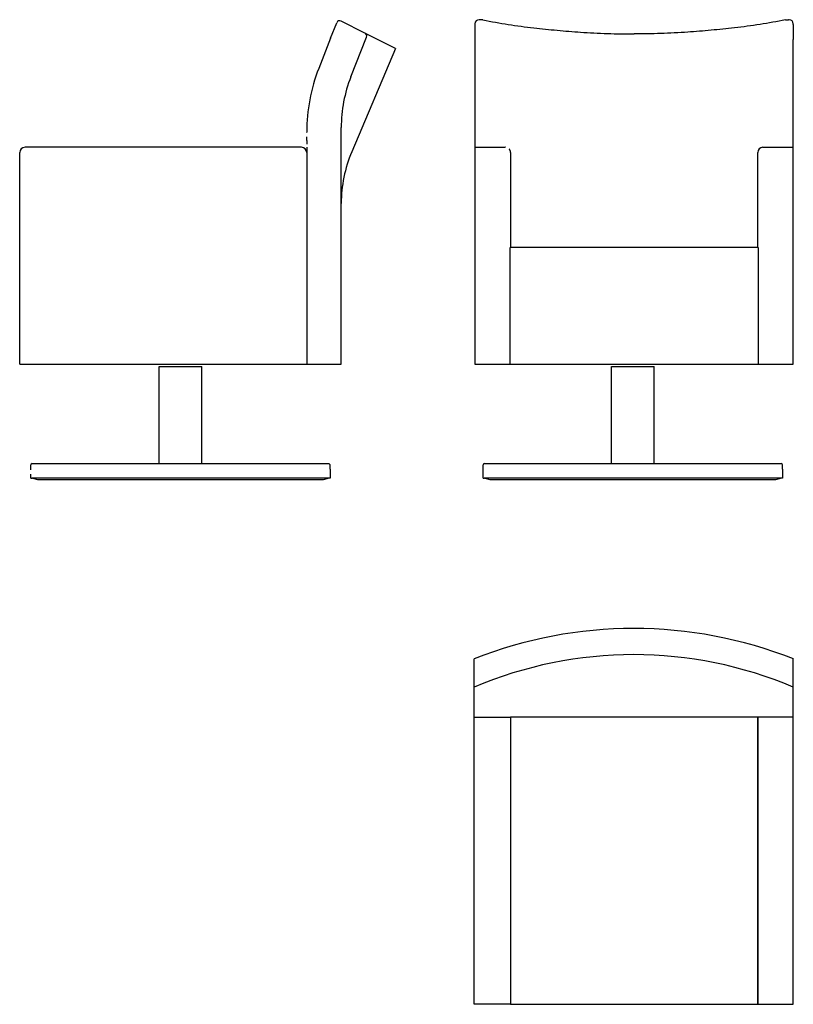
# Model space of a CAD drawing. Units: inches. Extents: x -8071 to -6616, y 121 to 1974.
import ezdxf

# ---------------------------------------------------------------- set-up
doc = ezdxf.new("R2010")
doc.units = ezdxf.units.IN
doc.linetypes.add('DASHED', pattern=[15, 7, -8])
doc.layers.add('1', color=7, linetype='Continuous')

msp = doc.modelspace()

# ---------------------------------------------------------------- linework, layer by layer
at = {"color": 7, "linetype": 'Continuous'}
for p, q in [((-7486.2, 1938.9), (-7474.7, 1967.9)), ((-7421.6, 1948.4), (-7466.4, 1971.1)), ((-7214.6, 1965.6), (-7214.6, 1733.6)), ((-7205.5, 1973.6), (-7206.6, 1973.6)), ((-6623.6, 1973.6), (-6624.6, 1973.6)), ((-6615.6, 1964.7), (-6615.6, 1965.6)), ((-6615.6, 1964.7), (-6615.6, 1936.4)), ((-7364.3, 1919.4), (-7421.6, 1948.4)), ((-7486.2, 1938.9), (-7508.6, 1881.8)), ((-7448.2, 1866.2), (-7418.8, 1940.8)), ((-6615.6, 1733.6), (-6615.6, 1936.4)), ((-7466.3, 1325.3), (-7466.3, 1770.5)), ((-8071.3, 1325.3), (-8071.3, 1723.6)), ((-7541.3, 1733.6), (-8061.3, 1733.6)), ((-7531.3, 1733.6), (-7531.3, 1325.3)), ((-7214.6, 1733.6), (-7204.6, 1733.6)), ((-7214.6, 1733.6), (-7157.6, 1733.6)), ((-7214.6, 1733.6), (-7214.6, 1325.3)), ((-7147.6, 1723.6), (-7147.6, 1545.2)), ((-6682.6, 1545.2), (-6682.6, 1723.6)), ((-6672.6, 1733.6), (-6615.6, 1733.6)), ((-6615.6, 1325.3), (-6615.6, 1733.6)), ((-7531.3, 1711.3), (-7531.3, 1701.3)), ((-6681.7, 1545.2), (-7148.4, 1545.2)), ((-7148.4, 1325.3), (-7148.4, 1545.2)), ((-6681.7, 1545.2), (-6681.7, 1325.3)), ((-8071.3, 1325.3), (-7531.3, 1325.3)), ((-7808.8, 1138.3), (-7808.8, 1321.3)), ((-7808.8, 1321.3), (-7728.8, 1321.3)), ((-7728.8, 1138.3), (-7728.8, 1321.3)), ((-7531.3, 1325.3), (-7466.3, 1325.3)), ((-7214.6, 1325.3), (-6615.6, 1325.3)), ((-6957.6, 1321.3), (-6952.6, 1321.3)), ((-6957.6, 1138.3), (-6957.6, 1321.3)), ((-6952.6, 1321.3), (-6882.6, 1321.3)), ((-6882.6, 1321.3), (-6877.6, 1321.3)), ((-6877.6, 1138.3), (-6877.6, 1321.3)), ((-8050.3, 1127.8), (-8050.3, 1135.8)), ((-8047.8, 1138.3), (-7489.8, 1138.3)), ((-7487.3, 1127.8), (-7487.3, 1135.8)), ((-7199.1, 1127.8), (-7199.1, 1135.8)), ((-7196.6, 1138.3), (-6638.6, 1138.3)), ((-6636.1, 1127.8), (-6636.1, 1135.8)), ((-8050.3, 1111.3), (-8050.3, 1111.8)), ((-7487.3, 1127.8), (-7487.3, 1111.3)), ((-7199.1, 1111.8), (-7199.1, 1127.8)), ((-7199.1, 1111.3), (-7199.1, 1111.8)), ((-6636.1, 1127.8), (-6636.1, 1111.3)), ((-8050.3, 1111.3), (-8047.8, 1111.3)), ((-8037.3, 1107.8), (-8048.7, 1111.3)), ((-7487.3, 1111.3), (-8047.8, 1111.3)), ((-7500.4, 1107.8), (-8037.3, 1107.8)), ((-7489, 1111.3), (-7500.4, 1107.8)), ((-7199.1, 1111.3), (-7196.6, 1111.3)), ((-7186, 1107.8), (-7197.4, 1111.3)), ((-6636.1, 1111.3), (-7196.6, 1111.3)), ((-6649.1, 1107.8), (-7186, 1107.8)), ((-6637.7, 1111.3), (-6649.1, 1107.8))]:
    msp.add_line(p, q, dxfattribs=at)
at = {"color": 7, "linetype": 'DASHED'}
for p, q in [((-7531.3, 1746.2), (-7531.3, 1762.3)), ((-7531.3, 1746.2), (-7531.3, 1733.6)), ((-7531.3, 1723.6), (-7531.3, 1711.3)), ((-8050.3, 1111.8), (-8050.3, 1127.8))]:
    msp.add_line(p, q, dxfattribs=at)
at = {"color": 7, "linetype": 'Continuous'}
for centre, radius, start, end in [((-7205.3, 1762.3), 326, 158.5, 180), ((-7205.3, 1770.5), 261, 158.5, 180), ((-6672.6, 1723.6), 10, 90, 180), ((-8047.8, 1135.8), 2.5, 90, 180), ((-7489.8, 1135.8), 2.5, 0, 90), ((-7196.6, 1135.8), 2.5, 90, 180), ((-6638.6, 1135.8), 2.5, 0, 90)]:
    msp.add_arc(centre, radius, start, end, dxfattribs=at)
at = {"color": 7, "linetype": 'DASHED'}
msp.add_arc((-7157.6, 1723.6), 10, 0, 90, dxfattribs=at)
at = {"color": 7, "linetype": 'Continuous'}
for points, knots in [([(-7199.7, 1973.1), (-7200.7, 1973.2), (-7202.6, 1973.5), (-7204.6, 1973.6), (-7205.5, 1973.6)], [0, 0, 0, 0, 2.91597, 5.832138, 5.832138, 5.832138, 5.832138]), ([(-7199.7, 1973.1), (-7183.8, 1970.1), (-7152, 1964.2), (-7112.6, 1959.1), (-7081.9, 1955.8), (-7059.9, 1953.8), (-7037.9, 1951.8), (-7006.4, 1949.4), (-6965.5, 1947.2), (-6931.9, 1947), (-6915.1, 1947)], [0, 0, 0, 0, 48.532466, 97.062092, 119.151485, 141.241494, 163.351399, 185.460663, 235.881346, 286.30438, 286.30438, 286.30438, 286.30438]), ([(-6630.4, 1973.1), (-6646.3, 1970.1), (-6678.1, 1964.2), (-6717.5, 1959.1), (-6748.2, 1955.8), (-6770.2, 1953.8), (-6792.2, 1951.8), (-6823.7, 1949.4), (-6864.6, 1947.2), (-6898.2, 1947), (-6915.1, 1947)], [0, 0, 0, 0, 48.532466, 97.062092, 119.151485, 141.241494, 163.351399, 185.460663, 235.881346, 286.30438, 286.30438, 286.30438, 286.30438]), ([(-6630.4, 1973.1), (-6629.4, 1973.2), (-6627.5, 1973.5), (-6625.5, 1973.6), (-6624.6, 1973.6)], [0, 0, 0, 0, 2.91597, 5.832138, 5.832138, 5.832138, 5.832138])]:
    msp.add_open_spline(points, degree=3, knots=knots, dxfattribs=at)
at = {"layer": '1', "color": 7, "linetype": 'Continuous'}
for p, q in [((-7364.3, 1919.4), (-7446.6, 1725)), ((-7216.3, 661.1), (-7216.3, 770.8)), ((-6615.6, 661.1), (-6615.6, 770.8)), ((-7216.3, 121.1), (-7216.3, 661.1)), ((-7216.3, 661.1), (-7147.6, 661.1)), ((-7147.6, 661.1), (-7147.6, 121.1)), ((-6682.6, 661.1), (-7147.6, 661.1)), ((-7147.6, 661.1), (-7147.6, 121.1)), ((-6682.6, 121.1), (-6682.6, 661.1)), ((-6682.6, 661.1), (-6682.6, 121.1)), ((-6615.6, 661.1), (-6682.6, 661.1)), ((-6615.6, 121.1), (-6615.6, 661.1)), ((-7147.6, 121.1), (-7216.3, 121.1)), ((-7147.6, 121.1), (-6682.6, 121.1)), ((-6682.6, 121.1), (-6615.6, 121.1))]:
    msp.add_line(p, q, dxfattribs=at)
for centre, radius, start, end in [((-7469.1, 1965.7), 6, 63.1605, 158.5), ((-7206.6, 1965.6), 8, 90, 180), ((-6623.6, 1965.6), 8, 0, 90), ((-7424.3, 1943), 6, -21.5, 63.1605), ((-8061.3, 1723.6), 10, 90, 180), ((-7541.3, 1723.6), 10, 0, 90), ((-7216.3, 1627.6), 250, 157.0612, 180), ((-6915.9, 12.5), 815.7, 68.3904, 111.6096), ((-6915.9, 12.5), 766.5, 66.9286, 113.0714)]:
    msp.add_arc(centre, radius, start, end, dxfattribs=at)

doc.saveas('drawing.dxf')
